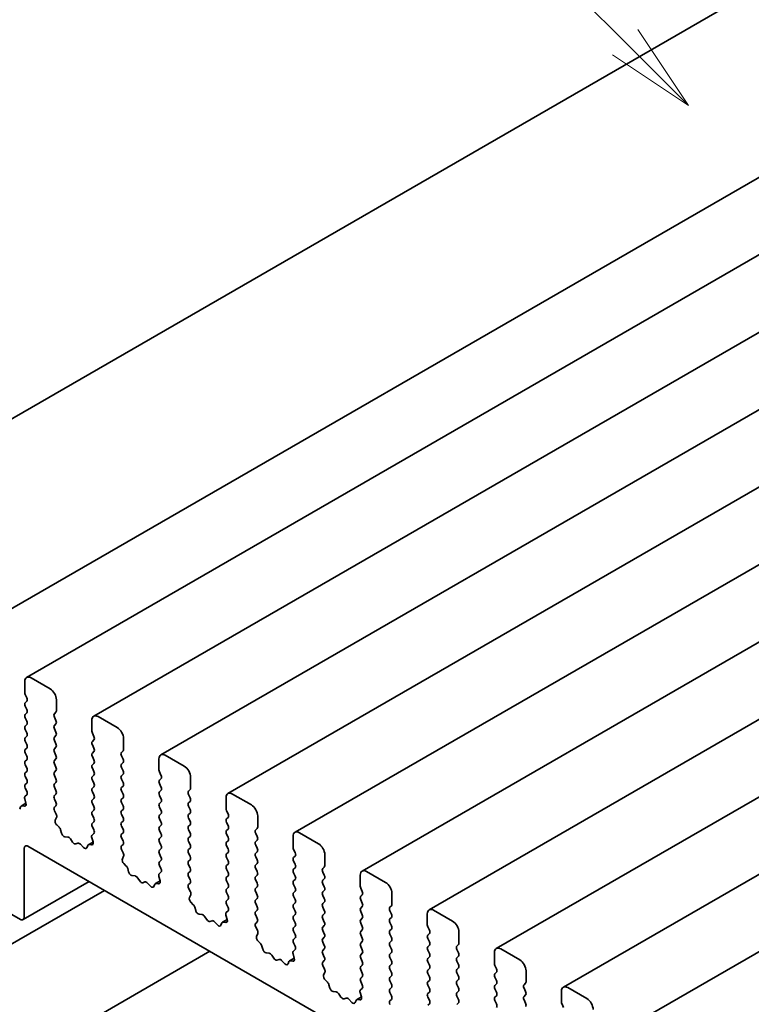
# Model space of a CAD drawing. Units: millimetres. Extents: x 0 to 4341, y 0 to 843.
# Drawn here: x 481 to 522, y 271 to 326 of the extents above; entities that cross this region are included whole.
import ezdxf

# ---------------------------------------------------------------- set-up
doc = ezdxf.new("R2010")
doc.units = ezdxf.units.MM
doc.header["$LTSCALE"] = 2
doc.layers.add('Symbol (TK)', color=100, linetype='Continuous', lineweight=18, true_color=0x00ff3f)
doc.layers.add('Visible (ISO)', color=7, linetype='Continuous', lineweight=35)
doc.styles.add('Note Text (TK2)', font='MS PGothic.ttf')

# ---------------------------------------------------------------- blocks, each defined once
blk = doc.blocks.new('バルーン4')
at = {"layer": 'Symbol (TK)', "color": 100, "true_color": 0x00ff40}
for p, q in [((271.991, 170.212), (262.159, 180.043)), ((273.759, 168.444), (272.344, 170.565)), ((271.991, 170.212), (273.759, 168.444)), ((271.637, 169.858), (273.759, 168.444))]:
    blk.add_line(p, q, dxfattribs=at)
at = {"layer": 'Symbol (TK)'}
blk.add_circle((260.046, 182.157), 3, dxfattribs=at)
at = {"layer": 'Symbol (TK)', "color": 7, "insert": (260.046, 182.139), "char_height": 2, "attachment_point": 5, "style": 'Note Text (TK2)'}
blk.add_mtext('2', dxfattribs=at)

msp = doc.modelspace()

# ---------------------------------------------------------------- linework, layer by layer
at = {"layer": 'Visible (ISO)'}
for p, q in [((551.7391, 344.391), (466.8863, 295.4012)), ((562.6562, 340.0872), (477.8034, 291.0974)), ((566.4039, 337.9235), (481.5511, 288.9337)), ((570.1516, 335.7598), (485.2987, 286.77)), ((573.8992, 333.5961), (489.0464, 284.6063)), ((577.6469, 331.4323), (492.7941, 282.4426)), ((581.3946, 329.2686), (496.5417, 280.2788)), ((585.1422, 327.1049), (500.2894, 278.1151)), ((588.8899, 324.9412), (504.0371, 275.9514)), ((592.6376, 322.7775), (507.7847, 273.7877)), ((596.3852, 320.6138), (511.5324, 271.624)), ((600.1329, 318.4501), (515.2801, 269.4603)), ((482.8617, 288.2966), (481.8011, 288.9089)), ((481.4475, 288.7048), (481.4475, 288.0924)), ((481.4758, 287.9781), (481.5607, 287.7985)), ((481.5607, 287.6025), (481.4758, 287.5209)), ((481.4758, 287.3249), (481.5607, 287.1453)), ((483.2153, 287.0718), (483.2153, 287.6842)), ((481.5607, 286.9493), (481.4758, 286.8677)), ((481.4758, 286.6717), (481.5607, 286.4921)), ((483.1022, 286.9085), (483.187, 286.9902)), ((483.187, 286.5329), (483.1022, 286.7126)), ((486.6094, 286.1328), (485.5487, 286.7452)), ((481.5607, 286.2961), (481.4758, 286.2145)), ((483.1022, 286.2553), (483.187, 286.337)), ((485.1952, 286.5411), (485.1952, 285.9287)), ((481.4758, 286.0185), (481.5607, 285.8389)), ((481.5607, 285.643), (481.4758, 285.5613)), ((483.187, 285.8797), (483.1022, 286.0594)), ((483.1022, 285.6021), (483.187, 285.6838)), ((485.2235, 285.8144), (485.3083, 285.6348)), ((481.4758, 285.3653), (481.5607, 285.1857)), ((483.187, 285.2265), (483.1022, 285.4062)), ((483.1022, 284.9489), (483.187, 285.0306)), ((485.3083, 285.4388), (485.2235, 285.3572)), ((485.2235, 285.1612), (485.3083, 284.9816)), ((486.963, 284.9081), (486.963, 285.5205)), ((481.5607, 284.9898), (481.4758, 284.9081)), ((481.4758, 284.7121), (481.5607, 284.5325)), ((483.187, 284.5733), (483.1022, 284.753)), ((485.3083, 284.7856), (485.2235, 284.704)), ((485.2235, 284.508), (485.3083, 284.3284)), ((486.8498, 284.7448), (486.9347, 284.8265)), ((486.9347, 284.3692), (486.8498, 284.5488)), ((490.3571, 283.9691), (489.2964, 284.5815)), ((481.5607, 284.3366), (481.4758, 284.2549)), ((481.4758, 284.0589), (481.5607, 283.8793)), ((483.1022, 284.2957), (483.187, 284.3774)), ((483.187, 283.9201), (483.1022, 284.0998)), ((485.3083, 284.1324), (485.2235, 284.0508)), ((486.8498, 284.0916), (486.9347, 284.1733)), ((486.9347, 283.716), (486.8498, 283.8956)), ((488.9429, 284.3774), (488.9429, 283.765)), ((481.5607, 283.6834), (481.4758, 283.6017)), ((481.4758, 283.4058), (481.5607, 283.2261)), ((483.1022, 283.6425), (483.187, 283.7242)), ((483.187, 283.2669), (483.1022, 283.4466)), ((485.2235, 283.8548), (485.3083, 283.6752)), ((485.3083, 283.4792), (485.2235, 283.3976)), ((486.8498, 283.4384), (486.9347, 283.5201)), ((488.9711, 283.6507), (489.056, 283.4711)), ((490.7106, 282.7444), (490.7106, 283.3568)), ((481.5607, 283.0302), (481.4758, 282.9485)), ((483.1022, 282.9893), (483.187, 283.071)), ((483.187, 282.6137), (483.1022, 282.7934)), ((485.2235, 283.2016), (485.3083, 283.022)), ((485.3083, 282.826), (485.2235, 282.7444)), ((486.9347, 283.0628), (486.8498, 283.2425)), ((486.8498, 282.7852), (486.9347, 282.8669)), ((489.056, 283.2751), (488.9711, 283.1935)), ((488.9711, 282.9975), (489.056, 282.8179)), ((481.558, 282.378), (481.4621, 282.2911)), ((481.4758, 282.7526), (481.5595, 282.5754)), ((483.1022, 282.3361), (483.187, 282.4178)), ((485.2235, 282.5484), (485.3083, 282.3688)), ((486.9347, 282.4096), (486.8498, 282.5893)), ((489.056, 282.6219), (488.9711, 282.5403)), ((488.9711, 282.3443), (489.056, 282.1647)), ((490.5975, 282.5811), (490.6823, 282.6627)), ((490.6823, 282.2055), (490.5975, 282.3851)), ((494.1047, 281.8054), (493.0441, 282.4178)), ((481.2136, 281.7065), (481.1636, 281.5809)), ((481.5125, 281.9), (481.246, 281.7461)), ((481.4303, 281.7349), (481.2966, 281.7545)), ((481.4425, 282.1412), (481.512, 281.9017)), ((483.187, 281.9606), (483.1022, 282.1402)), ((483.1033, 281.6841), (483.187, 281.7646)), ((485.3083, 282.1728), (485.2235, 282.0912)), ((485.2235, 281.8952), (485.3083, 281.7156)), ((486.8498, 282.132), (486.9347, 282.2137)), ((486.9347, 281.7564), (486.8498, 281.9361)), ((489.056, 281.9687), (488.9711, 281.8871)), ((490.5975, 281.9279), (490.6823, 282.0095)), ((490.6823, 281.5523), (490.5975, 281.7319)), ((492.6905, 282.2137), (492.6905, 281.6013)), ((483.2007, 281.2873), (483.1048, 281.485)), ((485.3083, 281.5196), (485.2235, 281.438)), ((485.2235, 281.242), (485.3083, 281.0624)), ((486.8498, 281.4788), (486.9347, 281.5605)), ((486.9347, 281.1032), (486.8498, 281.2829)), ((488.9711, 281.6911), (489.056, 281.5115)), ((489.056, 281.3155), (488.9711, 281.2339)), ((490.5975, 281.2747), (490.6823, 281.3563)), ((492.7188, 281.487), (492.8037, 281.3074)), ((494.4583, 280.5807), (494.4583, 281.193)), ((483.1508, 280.9556), (483.2203, 281.1148)), ((483.3662, 280.5596), (483.2325, 280.6944)), ((485.3083, 280.8664), (485.2235, 280.7848)), ((486.8498, 280.8256), (486.9347, 280.9073)), ((486.9347, 280.45), (486.8498, 280.6297)), ((488.9711, 281.0379), (489.056, 280.8583)), ((489.056, 280.6623), (488.9711, 280.5807)), ((490.6823, 280.8991), (490.5975, 281.0787)), ((490.5975, 280.6215), (490.6823, 280.7031)), ((492.8037, 281.1114), (492.7188, 281.0297)), ((492.7188, 280.8338), (492.8037, 280.6542)), ((483.4992, 280.2325), (483.4493, 280.4157)), ((485.3056, 280.2143), (485.2098, 280.1274)), ((485.2235, 280.5888), (485.3071, 280.4117)), ((486.8498, 280.1724), (486.9347, 280.2541)), ((488.9711, 280.3847), (489.056, 280.2051)), ((490.6823, 280.2459), (490.5975, 280.4255)), ((490.5975, 279.9683), (490.6823, 280.0499)), ((492.8037, 280.4582), (492.7188, 280.3765)), ((492.7188, 280.1806), (492.8037, 280.001)), ((494.3452, 280.4174), (494.43, 280.499)), ((494.43, 280.0418), (494.3452, 280.2214)), ((496.4382, 280.0499), (496.4382, 279.4376)), ((497.8524, 279.6417), (496.7917, 280.2541)), ((481.6243, 279.4988), (580.4778, 222.4257)), ((483.8571, 280.0117), (483.6845, 280.0312)), ((484.1184, 279.729), (483.9968, 279.9085)), ((484.4137, 279.6678), (484.2921, 279.6287)), ((484.726, 279.4298), (484.5534, 279.6098)), ((484.9612, 279.5428), (484.9113, 279.4172)), ((485.2602, 279.7363), (484.9937, 279.5824)), ((485.178, 279.5712), (485.0443, 279.5908)), ((485.1902, 279.9774), (485.2597, 279.738)), ((486.9347, 279.7968), (486.8498, 279.9765)), ((486.851, 279.5204), (486.9347, 279.6009)), ((489.056, 280.0091), (488.9711, 279.9275)), ((488.9711, 279.7315), (489.056, 279.5519)), ((490.6823, 279.5927), (490.5975, 279.7723)), ((492.8037, 279.805), (492.7188, 279.7234)), ((492.7188, 279.5274), (492.8037, 279.3478)), ((494.3452, 279.7642), (494.43, 279.8458)), ((494.43, 279.3886), (494.3452, 279.5682)), ((481.4122, 275.5388), (481.4122, 279.3763)), ((486.9484, 279.1236), (486.8525, 279.3212)), ((486.8984, 278.7919), (486.9679, 278.9511)), ((489.056, 279.3559), (488.9711, 279.2743)), ((488.9711, 279.0783), (489.056, 278.8987)), ((490.5975, 279.3151), (490.6823, 279.3968)), ((490.6823, 278.9395), (490.5975, 279.1191)), ((492.8037, 279.1518), (492.7188, 279.0702)), ((494.3452, 279.111), (494.43, 279.1926)), ((496.4665, 279.3233), (496.5513, 279.1436)), ((496.5513, 278.9477), (496.4665, 278.866)), ((498.206, 278.417), (498.206, 279.0293)), ((487.1139, 278.3959), (486.9802, 278.5307)), ((489.056, 278.7027), (488.9711, 278.6211)), ((488.9711, 278.4251), (489.0548, 278.248)), ((490.5975, 278.6619), (490.6823, 278.7436)), ((490.6823, 278.2863), (490.5975, 278.4659)), ((492.7188, 278.8742), (492.8037, 278.6946)), ((492.8037, 278.4986), (492.7188, 278.417)), ((494.43, 278.7354), (494.3452, 278.915)), ((494.3452, 278.4578), (494.43, 278.5394)), ((496.4665, 278.6701), (496.5513, 278.4904)), ((487.2468, 278.0688), (487.1969, 278.252)), ((487.6048, 277.848), (487.4321, 277.8674)), ((489.0533, 278.0506), (488.9574, 277.9637)), ((490.5975, 278.0087), (490.6823, 278.0904)), ((492.7188, 278.221), (492.8037, 278.0414)), ((492.8037, 277.8454), (492.7188, 277.7638)), ((494.43, 278.0822), (494.3452, 278.2618)), ((494.3452, 277.8046), (494.43, 277.8862)), ((496.5513, 278.2945), (496.4665, 278.2128)), ((496.4665, 278.0169), (496.5513, 277.8372)), ((498.0928, 278.2537), (498.1777, 278.3353)), ((498.1777, 277.8781), (498.0928, 278.0577)), ((500.1859, 277.8862), (500.1859, 277.2739)), ((501.6001, 277.478), (500.5394, 278.0904)), ((485.0356, 277.5293), (481.35, 275.4015)), ((487.8661, 277.5653), (487.7444, 277.7448)), ((488.1614, 277.5041), (488.0397, 277.465)), ((488.4737, 277.2661), (488.301, 277.446)), ((488.7089, 277.3791), (488.659, 277.2535)), ((489.0079, 277.5726), (488.7414, 277.4187)), ((488.9256, 277.4075), (488.7919, 277.427)), ((488.9379, 277.8137), (489.0074, 277.5743)), ((490.6823, 277.6331), (490.5975, 277.8127)), ((490.5987, 277.3566), (490.6823, 277.4372)), ((492.7188, 277.5678), (492.8037, 277.3882)), ((494.43, 277.429), (494.3452, 277.6086)), ((496.5513, 277.6413), (496.4665, 277.5596)), ((496.4665, 277.3637), (496.5513, 277.184)), ((498.0928, 277.6005), (498.1777, 277.6821)), ((498.1777, 277.2249), (498.0928, 277.4045)), ((469.2828, 267.4394), (485.8973, 277.0318)), ((490.696, 276.9599), (490.6002, 277.1575)), ((490.6461, 276.6281), (490.7156, 276.7874)), ((492.8037, 277.1922), (492.7188, 277.1106)), ((492.7188, 276.9146), (492.8037, 276.735)), ((494.3452, 277.1514), (494.43, 277.233)), ((494.43, 276.7758), (494.3452, 276.9554)), ((496.5513, 276.9881), (496.4665, 276.9064)), ((498.0928, 276.9473), (498.1777, 277.0289)), ((498.1777, 276.5717), (498.0928, 276.7513)), ((500.2141, 277.1596), (500.299, 276.9799)), ((500.299, 276.784), (500.2141, 276.7023)), ((501.9536, 276.2532), (501.9536, 276.8656)), ((479.7858, 276.2328), (481.2, 275.4163)), ((490.8616, 276.2321), (490.7278, 276.367)), ((492.8037, 276.539), (492.7188, 276.4574)), ((492.7188, 276.2614), (492.8025, 276.0843)), ((494.3452, 276.4982), (494.43, 276.5798)), ((494.43, 276.1226), (494.3452, 276.3022)), ((496.4665, 276.7105), (496.5513, 276.5308)), ((496.5513, 276.3349), (496.4665, 276.2532)), ((498.0928, 276.2941), (498.1777, 276.3757)), ((500.2141, 276.5064), (500.299, 276.3267)), ((490.9945, 275.9051), (490.9446, 276.0883)), ((491.3524, 275.6843), (491.1798, 275.7037)), ((492.6855, 275.65), (492.755, 275.4105)), ((492.801, 275.8869), (492.7051, 275.8)), ((494.3452, 275.845), (494.43, 275.9266)), ((494.43, 275.4694), (494.3452, 275.649)), ((496.4665, 276.0573), (496.5513, 275.8777)), ((496.5513, 275.6817), (496.4665, 275.6)), ((498.1777, 275.9185), (498.0928, 276.0981)), ((498.0928, 275.6409), (498.1777, 275.7225)), ((500.299, 276.1308), (500.2141, 276.0491)), ((500.2141, 275.8532), (500.299, 275.6735)), ((501.8405, 276.0899), (501.9253, 276.1716)), ((501.9253, 275.7144), (501.8405, 275.894)), ((503.9335, 275.7225), (503.9335, 275.1101)), ((505.3477, 275.3143), (504.2871, 275.9266)), ((491.6137, 275.4016), (491.4921, 275.5811)), ((491.909, 275.3404), (491.7874, 275.3013)), ((492.2213, 275.1024), (492.0487, 275.2823)), ((492.4566, 275.2154), (492.4066, 275.0898)), ((492.7555, 275.4088), (492.489, 275.255)), ((492.6733, 275.2438), (492.5396, 275.2633)), ((494.3463, 275.1929), (494.43, 275.2734)), ((496.4665, 275.4041), (496.5513, 275.2245)), ((498.1777, 275.2653), (498.0928, 275.4449)), ((500.299, 275.4776), (500.2141, 275.3959)), ((500.2141, 275.2), (500.299, 275.0203)), ((501.8405, 275.4367), (501.9253, 275.5184)), ((501.9253, 275.0612), (501.8405, 275.2408)), ((494.4437, 274.7962), (494.3478, 274.9938)), ((494.3938, 274.4644), (494.4633, 274.6236)), ((496.5513, 275.0285), (496.4665, 274.9468)), ((496.4665, 274.7509), (496.5513, 274.5713)), ((498.0928, 274.9877), (498.1777, 275.0693)), ((498.1777, 274.6121), (498.0928, 274.7917)), ((500.299, 274.8244), (500.2141, 274.7427)), ((500.2141, 274.5468), (500.299, 274.3671)), ((501.8405, 274.7835), (501.9253, 274.8652)), ((501.9253, 274.408), (501.8405, 274.5876)), ((503.9618, 274.9958), (504.0467, 274.8162)), ((504.0467, 274.6202), (503.9618, 274.5386)), ((505.7013, 274.0895), (505.7013, 274.7019)), ((494.6092, 274.0684), (494.4755, 274.2033)), ((496.5513, 274.3753), (496.4665, 274.2936)), ((496.4665, 274.0977), (496.5501, 273.9206)), ((498.0928, 274.3345), (498.1777, 274.4161)), ((498.1777, 273.9589), (498.0928, 274.1385)), ((500.299, 274.1712), (500.2141, 274.0895)), ((501.8405, 274.1303), (501.9253, 274.212)), ((503.9618, 274.3426), (504.0467, 274.163)), ((505.5881, 273.9262), (505.673, 274.0079)), ((470.5328, 261.3552), (491.7914, 273.6288)), ((494.7422, 273.7414), (494.6923, 273.9246)), ((495.1001, 273.5206), (494.9275, 273.54)), ((496.4332, 273.4863), (496.5027, 273.2468)), ((496.5486, 273.7232), (496.4528, 273.6363)), ((498.0928, 273.6813), (498.1777, 273.7629)), ((498.1777, 273.3057), (498.0928, 273.4853)), ((500.2141, 273.8936), (500.299, 273.7139)), ((500.299, 273.518), (500.2141, 273.4363)), ((501.9253, 273.7548), (501.8405, 273.9344)), ((501.8405, 273.4772), (501.9253, 273.5588)), ((504.0467, 273.9671), (503.9618, 273.8854)), ((503.9618, 273.6894), (504.0467, 273.5098)), ((505.673, 273.5506), (505.5881, 273.7303)), ((507.6812, 273.5588), (507.6812, 272.9464)), ((509.0954, 273.1506), (508.0347, 273.7629)), ((495.3614, 273.2379), (495.2398, 273.4174)), ((495.6567, 273.1766), (495.5351, 273.1376)), ((495.969, 272.9387), (495.7964, 273.1186)), ((496.2042, 273.0517), (496.1543, 272.9261)), ((496.5032, 273.2451), (496.2367, 273.0913)), ((496.421, 273.08), (496.2873, 273.0996)), ((498.094, 273.0292), (498.1777, 273.1097)), ((500.2141, 273.2404), (500.299, 273.0607)), ((501.9253, 273.1016), (501.8405, 273.2812)), ((501.8405, 272.824), (501.9253, 272.9056)), ((504.0467, 273.3139), (503.9618, 273.2322)), ((503.9618, 273.0362), (504.0467, 272.8566)), ((505.5881, 273.273), (505.673, 273.3547)), ((505.673, 272.8974), (505.5881, 273.0771)), ((498.1914, 272.6325), (498.0955, 272.8301)), ((498.1414, 272.3007), (498.2109, 272.4599)), ((500.299, 272.8648), (500.2141, 272.7831)), ((500.2141, 272.5872), (500.299, 272.4075)), ((501.9253, 272.4484), (501.8405, 272.628)), ((504.0467, 272.6607), (503.9618, 272.579)), ((503.9618, 272.383), (504.0467, 272.2034)), ((505.5881, 272.6198), (505.673, 272.7015)), ((505.673, 272.2442), (505.5881, 272.4239)), ((507.7095, 272.8321), (507.7943, 272.6525)), ((507.7943, 272.4565), (507.7095, 272.3749)), ((509.449, 271.9258), (509.449, 272.5382)), ((498.3569, 271.9047), (498.2232, 272.0396)), ((500.299, 272.2116), (500.2141, 272.1299)), ((500.2141, 271.934), (500.2978, 271.7568)), ((501.8405, 272.1708), (501.9253, 272.2524)), ((501.9253, 271.7952), (501.8405, 271.9748)), ((504.0467, 272.0075), (503.9618, 271.9258)), ((505.5881, 271.9666), (505.673, 272.0483)), ((507.7095, 272.1789), (507.7943, 271.9993)), ((507.7943, 271.8033), (507.7095, 271.7217)), ((509.3358, 271.7625), (509.4207, 271.8442)), ((498.4898, 271.5777), (498.4399, 271.7609)), ((498.8478, 271.3569), (498.6751, 271.3763)), ((499.1091, 271.0742), (498.9874, 271.2537)), ((500.1809, 271.3226), (500.2504, 271.0831)), ((500.2963, 271.5595), (500.2004, 271.4725)), ((501.8405, 271.5176), (501.9253, 271.5992)), ((501.9253, 271.142), (501.8405, 271.3216)), ((503.9618, 271.7298), (504.0467, 271.5502)), ((504.0467, 271.3543), (503.9618, 271.2726)), ((505.673, 271.591), (505.5881, 271.7707)), ((505.5881, 271.3134), (505.673, 271.3951)), ((507.7095, 271.5257), (507.7943, 271.3461)), ((509.4207, 271.3869), (509.3358, 271.5666)), ((511.4289, 271.3951), (511.4289, 270.7827)), ((512.8431, 270.9868), (511.7824, 271.5992)), ((499.4044, 271.0129), (499.2827, 270.9739)), ((499.7167, 270.775), (499.544, 270.9549)), ((499.9519, 270.888), (499.902, 270.7624)), ((500.2509, 271.0814), (499.9844, 270.9276)), ((500.1686, 270.9163), (500.0349, 270.9359)), ((501.8417, 270.8655), (501.9253, 270.946)), ((503.9618, 271.0767), (504.0467, 270.897)), ((504.0467, 270.7011), (503.9618, 270.6194)), ((505.673, 270.9378), (505.5881, 271.1175)), ((505.5881, 270.6602), (505.673, 270.7419)), ((507.7943, 271.1501), (507.7095, 271.0685)), ((507.7095, 270.8725), (507.7943, 270.6929)), ((509.3358, 271.1093), (509.4207, 271.191)), ((509.4207, 270.7337), (509.3358, 270.9134)), ((511.4571, 270.6684), (511.542, 270.4888))]:
    msp.add_line(p, q, dxfattribs=at)
for centre, major_axis, start_param, end_param in [((481.8011, 288.5007), (-0.25, 0.433), 5.4977871, 7.0685835), ((482.8617, 287.8883), (-0.25, 0.433), 3.9269908, 5.4977871), ((481.5889, 288.0108), (0.1, -0.1732), 3.9269908, 4.5704919), ((481.4475, 287.7658), (0.1, -0.1732), 0.1418971, 1.4288993), ((481.5889, 287.3576), (-0.1, 0.1732), 0.1418971, 1.4288993), ((481.5889, 286.7044), (-0.1, 0.1732), 0.1418971, 1.4288993), ((481.4475, 287.1126), (0.1, -0.1732), 0.1418971, 1.4288993), ((483.2153, 286.7452), (-0.1, 0.1732), 0.1418971, 1.4288993), ((483.0739, 287.1535), (0.1, -0.1732), 0.1418971, 0.7853982), ((485.5487, 286.337), (-0.25, 0.433), 5.4977871, 7.0685835), ((481.5889, 286.0512), (-0.1, 0.1732), 0.1418971, 1.4288993), ((481.4475, 286.4594), (0.1, -0.1732), 0.1418971, 1.4288993), ((483.2153, 286.092), (-0.1, 0.1732), 0.1418971, 1.4288993), ((483.0739, 286.5003), (0.1, -0.1732), 0.1418971, 1.4288993), ((486.6094, 285.7246), (-0.25, 0.433), 3.9269908, 5.4977871), ((481.5889, 285.398), (-0.1, 0.1732), 0.1418971, 1.4288993), ((481.4475, 285.8063), (0.1, -0.1732), 0.1418971, 1.4288993), ((483.2153, 285.4388), (-0.1, 0.1732), 0.1418971, 1.4288993), ((483.0739, 285.8471), (0.1, -0.1732), 0.1418971, 1.4288993), ((485.3366, 285.8471), (0.1, -0.1732), 3.9269908, 4.5704919), ((485.1952, 285.6021), (0.1, -0.1732), 0.1418971, 1.4288993), ((481.4475, 285.1531), (0.1, -0.1732), 0.1418971, 1.4288993), ((483.0739, 285.1939), (0.1, -0.1732), 0.1418971, 1.4288993), ((485.3366, 285.1939), (-0.1, 0.1732), 0.1418971, 1.4288993), ((481.5889, 284.7448), (-0.1, 0.1732), 0.1418971, 1.4288993), ((481.4475, 284.4999), (0.1, -0.1732), 0.1418971, 1.4288993), ((483.2153, 284.7856), (-0.1, 0.1732), 0.1418971, 1.4288993), ((483.0739, 284.5407), (0.1, -0.1732), 0.1418971, 1.4288993), ((485.3366, 284.5407), (-0.1, 0.1732), 0.1418971, 1.4288993), ((485.1952, 284.9489), (0.1, -0.1732), 0.1418971, 1.4288993), ((486.963, 284.5815), (-0.1, 0.1732), 0.1418971, 1.4288993), ((486.8215, 284.9898), (0.1, -0.1732), 0.1418971, 0.7853982), ((489.2964, 284.1733), (-0.25, 0.433), 5.4977871, 7.0685835), ((481.5889, 284.0916), (-0.1, 0.1732), 0.1418971, 1.4288993), ((483.2153, 284.1324), (-0.1, 0.1732), 0.1418971, 1.4288993), ((483.0739, 283.8875), (0.1, -0.1732), 0.1418971, 1.4288993), ((485.3366, 283.8875), (-0.1, 0.1732), 0.1418971, 1.4288993), ((485.1952, 284.2957), (0.1, -0.1732), 0.1418971, 1.4288993), ((486.963, 283.9283), (-0.1, 0.1732), 0.1418971, 1.4288993), ((486.8215, 284.3366), (0.1, -0.1732), 0.1418971, 1.4288993), ((490.3571, 283.5609), (-0.25, 0.433), 3.9269908, 5.4977871), ((481.5889, 283.4384), (-0.1, 0.1732), 0.1418971, 1.4288993), ((481.4475, 283.8467), (0.1, -0.1732), 0.1418971, 1.4288993), ((483.2153, 283.4792), (-0.1, 0.1732), 0.1418971, 1.4288993), ((485.3366, 283.2343), (-0.1, 0.1732), 0.1418971, 1.4288993), ((485.1952, 283.6425), (0.1, -0.1732), 0.1418971, 1.4288993), ((486.963, 283.2751), (-0.1, 0.1732), 0.1418971, 1.4288993), ((486.8215, 283.6834), (0.1, -0.1732), 0.1418971, 1.4288993), ((489.0843, 283.6834), (0.1, -0.1732), 3.9269908, 4.5704919), ((488.9429, 283.4384), (0.1, -0.1732), 0.1418971, 1.4288993), ((481.5889, 282.7852), (-0.1, 0.1732), 0.1418971, 1.4288993), ((481.4475, 283.1935), (0.1, -0.1732), 0.1418971, 1.4288993), ((483.2153, 282.826), (-0.1, 0.1732), 0.1418971, 1.4288993), ((483.0739, 283.2343), (0.1, -0.1732), 0.1418971, 1.4288993), ((485.1952, 282.9893), (0.1, -0.1732), 0.1418971, 1.4288993), ((486.8215, 283.0302), (0.1, -0.1732), 0.1418971, 1.4288993), ((489.0843, 283.0302), (-0.1, 0.1732), 0.1418971, 1.4288993), ((488.9429, 282.7852), (0.1, -0.1732), 0.1418971, 1.4288993), ((481.5737, 282.1264), (-0.1, 0.1732), 0.1242358, 1.1681528), ((481.4463, 282.5428), (0.1, -0.1732), 0.1242358, 1.4288993), ((483.2153, 282.1728), (-0.1, 0.1732), 0.1418971, 1.4288993), ((483.0739, 282.5811), (0.1, -0.1732), 0.1418971, 1.4288993), ((485.3366, 282.5811), (-0.1, 0.1732), 0.1418971, 1.4288993), ((485.1952, 282.3361), (0.1, -0.1732), 0.1418971, 1.4288993), ((486.963, 282.6219), (-0.1, 0.1732), 0.1418971, 1.4288993), ((486.8215, 282.377), (0.1, -0.1732), 0.1418971, 1.4288993), ((489.0843, 282.377), (-0.1, 0.1732), 0.1418971, 1.4288993), ((490.7106, 282.4178), (-0.1, 0.1732), 0.1418971, 1.4288993), ((490.5692, 282.826), (0.1, -0.1732), 0.1418971, 0.7853982), ((493.0441, 282.0095), (-0.25, 0.433), 5.4977871, 7.0685835), ((481.346, 281.5729), (-0.1, 0.1732), 5.855052, 6.7113186), ((481.3809, 281.9164), (0.1, -0.1732), 5.855052, 7.4513381), ((483.0739, 281.9279), (0.1, -0.1732), 0.1418971, 1.4288993), ((485.3366, 281.9279), (-0.1, 0.1732), 0.1418971, 1.4288993), ((485.1952, 281.6829), (0.1, -0.1732), 0.1418971, 1.4288993), ((486.963, 281.9687), (-0.1, 0.1732), 0.1418971, 1.4288993), ((486.8215, 281.7238), (0.1, -0.1732), 0.1418971, 1.4288993), ((489.0843, 281.7238), (-0.1, 0.1732), 0.1418971, 1.4288993), ((488.9429, 282.132), (0.1, -0.1732), 0.1418971, 1.4288993), ((490.7106, 281.7646), (-0.1, 0.1732), 0.1418971, 1.4288993), ((490.5692, 282.1728), (0.1, -0.1732), 0.1418971, 1.4288993), ((494.1047, 281.3972), (-0.25, 0.433), 3.9269908, 5.4977871), ((483.2165, 281.5208), (-0.1, 0.1732), 0.1418971, 1.4465605), ((483.0891, 281.2515), (-0.1, 0.1732), 3.5442362, 4.5881532), ((485.3366, 281.2747), (-0.1, 0.1732), 0.1418971, 1.4288993), ((486.963, 281.3155), (-0.1, 0.1732), 0.1418971, 1.4288993), ((489.0843, 281.0706), (-0.1, 0.1732), 0.1418971, 1.4288993), ((488.9429, 281.4788), (0.1, -0.1732), 0.1418971, 1.4288993), ((490.7106, 281.1114), (-0.1, 0.1732), 0.1418971, 1.4288993), ((490.5692, 281.5196), (0.1, -0.1732), 0.1418971, 1.4288993), ((492.8319, 281.5196), (0.1, -0.1732), 3.9269908, 4.5704919), ((492.6905, 281.2747), (0.1, -0.1732), 0.1418971, 1.4288993), ((483.282, 280.8188), (-0.1, 0.1732), 0.4026436, 1.9989297), ((485.3366, 280.6215), (-0.1, 0.1732), 0.1418971, 1.4288993), ((485.1952, 281.0297), (0.1, -0.1732), 0.1418971, 1.4288993), ((486.963, 280.6623), (-0.1, 0.1732), 0.1418971, 1.4288993), ((486.8215, 281.0706), (0.1, -0.1732), 0.1418971, 1.4288993), ((488.9429, 280.8256), (0.1, -0.1732), 0.1418971, 1.4288993), ((490.7106, 280.4582), (-0.1, 0.1732), 0.1418971, 1.4288993), ((490.5692, 280.8664), (0.1, -0.1732), 0.1418971, 1.4288993), ((492.8319, 280.8664), (-0.1, 0.1732), 0.1418971, 1.4288993), ((492.6905, 280.6215), (0.1, -0.1732), 0.1418971, 1.4288993), ((483.3168, 280.4351), (-0.1, 0.1732), 4.2842557, 5.1405223), ((483.6317, 280.2131), (-0.1, 0.1732), 1.142663, 2.7389491), ((485.3214, 279.9627), (-0.1, 0.1732), 0.1242358, 1.1681528), ((485.194, 280.379), (0.1, -0.1732), 0.1242358, 1.4288993), ((486.963, 280.0091), (-0.1, 0.1732), 0.1418971, 1.4288993), ((486.8215, 280.4174), (0.1, -0.1732), 0.1418971, 1.4288993), ((489.0843, 280.4174), (-0.1, 0.1732), 0.1418971, 1.4288993), ((488.9429, 280.1724), (0.1, -0.1732), 0.1418971, 1.4288993), ((490.5692, 280.2132), (0.1, -0.1732), 0.1418971, 1.4288993), ((492.8319, 280.2132), (-0.1, 0.1732), 0.1418971, 1.4288993), ((494.4583, 280.2541), (-0.1, 0.1732), 0.1418971, 1.4288993), ((494.3169, 280.6623), (0.1, -0.1732), 0.1418971, 0.7853982), ((496.7917, 279.8458), (-0.25, 0.433), 5.4977871, 7.0685835), ((481.6243, 279.2539), (-0.15, 0.2598), 5.4977871, 7.0685835), ((483.9099, 279.8298), (-0.1, 0.1732), 4.8366248, 5.8805417), ((484.2052, 279.8078), (0.1, -0.1732), 4.8366248, 6.1589495), ((484.5006, 279.4888), (-0.1, 0.1732), 5.1150325, 6.1589495), ((485.0937, 279.4092), (-0.1, 0.1732), 5.855052, 6.7113186), ((485.1285, 279.7527), (0.1, -0.1732), 5.855052, 7.4513381), ((486.9641, 279.3571), (-0.1, 0.1732), 0.1418971, 1.4465605), ((486.8215, 279.7642), (0.1, -0.1732), 0.1418971, 1.4288993), ((489.0843, 279.7642), (-0.1, 0.1732), 0.1418971, 1.4288993), ((488.9429, 279.5192), (0.1, -0.1732), 0.1418971, 1.4288993), ((490.7106, 279.805), (-0.1, 0.1732), 0.1418971, 1.4288993), ((490.5692, 279.5601), (0.1, -0.1732), 0.1418971, 1.4288993), ((492.8319, 279.5601), (-0.1, 0.1732), 0.1418971, 1.4288993), ((492.6905, 279.9683), (0.1, -0.1732), 0.1418971, 1.4288993), ((494.4583, 279.6009), (-0.1, 0.1732), 0.1418971, 1.4288993), ((494.3169, 280.0091), (0.1, -0.1732), 0.1418971, 1.4288993), ((497.8524, 279.2335), (-0.25, 0.433), 3.9269908, 5.4977871), ((484.7788, 279.5508), (0.1, -0.1732), 5.1150325, 6.7113186), ((486.8367, 279.0878), (-0.1, 0.1732), 3.5442362, 4.5881532), ((489.0843, 279.111), (-0.1, 0.1732), 0.1418971, 1.4288993), ((490.7106, 279.1518), (-0.1, 0.1732), 0.1418971, 1.4288993), ((492.8319, 278.9069), (-0.1, 0.1732), 0.1418971, 1.4288993), ((492.6905, 279.3151), (0.1, -0.1732), 0.1418971, 1.4288993), ((494.4583, 278.9477), (-0.1, 0.1732), 0.1418971, 1.4288993), ((494.3169, 279.3559), (0.1, -0.1732), 0.1418971, 1.4288993), ((496.5796, 279.3559), (0.1, -0.1732), 3.9269908, 4.5704919), ((496.4382, 279.111), (0.1, -0.1732), 0.1418971, 1.4288993), ((487.0296, 278.6551), (-0.1, 0.1732), 0.4026436, 1.9989297), ((487.0644, 278.2714), (-0.1, 0.1732), 4.2842557, 5.1405223), ((489.0843, 278.4578), (-0.1, 0.1732), 0.1418971, 1.4288993), ((488.9429, 278.866), (0.1, -0.1732), 0.1418971, 1.4288993), ((490.7106, 278.4986), (-0.1, 0.1732), 0.1418971, 1.4288993), ((490.5692, 278.9069), (0.1, -0.1732), 0.1418971, 1.4288993), ((492.8319, 278.2537), (-0.1, 0.1732), 0.1418971, 1.4288993), ((492.6905, 278.6619), (0.1, -0.1732), 0.1418971, 1.4288993), ((494.4583, 278.2945), (-0.1, 0.1732), 0.1418971, 1.4288993), ((494.3169, 278.7027), (0.1, -0.1732), 0.1418971, 1.4288993), ((496.5796, 278.7027), (-0.1, 0.1732), 0.1418971, 1.4288993), ((496.4382, 278.4578), (0.1, -0.1732), 0.1418971, 1.4288993), ((498.0645, 278.4986), (0.1, -0.1732), 0.1418971, 0.7853982), ((487.3793, 278.0494), (-0.1, 0.1732), 1.142663, 2.7389491), ((487.6576, 277.666), (-0.1, 0.1732), 4.8366248, 5.8805417), ((489.0691, 277.799), (-0.1, 0.1732), 0.1242358, 1.1681528), ((488.9417, 278.2153), (0.1, -0.1732), 0.1242358, 1.4288993), ((490.7106, 277.8454), (-0.1, 0.1732), 0.1418971, 1.4288993), ((490.5692, 278.2537), (0.1, -0.1732), 0.1418971, 1.4288993), ((492.6905, 278.0087), (0.1, -0.1732), 0.1418971, 1.4288993), ((494.3169, 278.0495), (0.1, -0.1732), 0.1418971, 1.4288993), ((496.5796, 278.0495), (-0.1, 0.1732), 0.1418971, 1.4288993), ((498.206, 278.0904), (-0.1, 0.1732), 0.1418971, 1.4288993), ((498.0645, 277.8454), (0.1, -0.1732), 0.1418971, 1.4288993), ((500.5394, 277.6821), (-0.25, 0.433), 5.4977871, 7.0685835), ((487.9529, 277.6441), (0.1, -0.1732), 4.8366248, 6.1589495), ((488.2482, 277.3251), (-0.1, 0.1732), 5.1150325, 6.1589495), ((488.8414, 277.2455), (-0.1, 0.1732), 5.855052, 6.7113186), ((488.8762, 277.589), (0.1, -0.1732), 5.855052, 7.4513381), ((490.7118, 277.1933), (-0.1, 0.1732), 0.1418971, 1.4465605), ((490.5692, 277.6005), (0.1, -0.1732), 0.1418971, 1.4288993), ((492.8319, 277.6005), (-0.1, 0.1732), 0.1418971, 1.4288993), ((492.6905, 277.3555), (0.1, -0.1732), 0.1418971, 1.4288993), ((494.4583, 277.6413), (-0.1, 0.1732), 0.1418971, 1.4288993), ((494.3169, 277.3963), (0.1, -0.1732), 0.1418971, 1.4288993), ((496.5796, 277.3963), (-0.1, 0.1732), 0.1418971, 1.4288993), ((496.4382, 277.8046), (0.1, -0.1732), 0.1418971, 1.4288993), ((498.206, 277.4372), (-0.1, 0.1732), 0.1418971, 1.4288993), ((501.6001, 277.0697), (-0.25, 0.433), 3.9269908, 5.4977871), ((488.5265, 277.3871), (0.1, -0.1732), 5.1150325, 6.7113186), ((490.5844, 276.9241), (-0.1, 0.1732), 3.5442362, 4.5881532), ((492.8319, 276.9473), (-0.1, 0.1732), 0.1418971, 1.4288993), ((494.4583, 276.9881), (-0.1, 0.1732), 0.1418971, 1.4288993), ((494.3169, 276.7431), (0.1, -0.1732), 0.1418971, 1.4288993), ((496.5796, 276.7431), (-0.1, 0.1732), 0.1418971, 1.4288993), ((496.4382, 277.1514), (0.1, -0.1732), 0.1418971, 1.4288993), ((498.206, 276.784), (-0.1, 0.1732), 0.1418971, 1.4288993), ((498.0645, 277.1922), (0.1, -0.1732), 0.1418971, 1.4288993), ((500.3273, 277.1922), (0.1, -0.1732), 3.9269908, 4.5704919), ((500.1859, 276.9473), (0.1, -0.1732), 0.1418971, 1.4288993), ((490.7773, 276.4914), (-0.1, 0.1732), 0.4026436, 1.9989297), ((490.8121, 276.1077), (-0.1, 0.1732), 4.2842557, 5.1405223), ((492.8319, 276.2941), (-0.1, 0.1732), 0.1418971, 1.4288993), ((492.6905, 276.7023), (0.1, -0.1732), 0.1418971, 1.4288993), ((494.4583, 276.3349), (-0.1, 0.1732), 0.1418971, 1.4288993), ((496.5796, 276.0899), (-0.1, 0.1732), 0.1418971, 1.4288993), ((496.4382, 276.4982), (0.1, -0.1732), 0.1418971, 1.4288993), ((498.206, 276.1308), (-0.1, 0.1732), 0.1418971, 1.4288993), ((498.0645, 276.539), (0.1, -0.1732), 0.1418971, 1.4288993), ((500.3273, 276.539), (-0.1, 0.1732), 0.1418971, 1.4288993), ((500.1859, 276.2941), (0.1, -0.1732), 0.1418971, 1.4288993), ((501.8122, 276.3349), (0.1, -0.1732), 0.1418971, 0.7853982), ((491.127, 275.8857), (-0.1, 0.1732), 1.142663, 2.7389491), ((491.4053, 275.5023), (-0.1, 0.1732), 4.8366248, 5.8805417), ((492.8167, 275.6353), (-0.1, 0.1732), 0.1242358, 1.1681528), ((492.6893, 276.0516), (0.1, -0.1732), 0.1242358, 1.4288993), ((494.4583, 275.6817), (-0.1, 0.1732), 0.1418971, 1.4288993), ((494.3169, 276.0899), (0.1, -0.1732), 0.1418971, 1.4288993), ((496.4382, 275.845), (0.1, -0.1732), 0.1418971, 1.4288993), ((498.206, 275.4776), (-0.1, 0.1732), 0.1418971, 1.4288993), ((498.0645, 275.8858), (0.1, -0.1732), 0.1418971, 1.4288993), ((500.3273, 275.8858), (-0.1, 0.1732), 0.1418971, 1.4288993), ((500.1859, 275.6409), (0.1, -0.1732), 0.1418971, 1.4288993), ((501.9536, 275.9266), (-0.1, 0.1732), 0.1418971, 1.4288993), ((501.8122, 275.6817), (0.1, -0.1732), 0.1418971, 1.4288993), ((504.2871, 275.5184), (-0.25, 0.433), 5.4977871, 7.0685835), ((481.2, 275.6613), (0.15, -0.2598), 5.4977871, 7.0685835), ((491.7006, 275.4803), (0.1, -0.1732), 4.8366248, 6.1589495), ((491.9959, 275.1613), (-0.1, 0.1732), 5.1150325, 6.1589495), ((492.2741, 275.2234), (0.1, -0.1732), 5.1150325, 6.7113186), ((492.589, 275.0818), (-0.1, 0.1732), 5.855052, 6.7113186), ((492.6239, 275.4253), (0.1, -0.1732), 5.855052, 7.4513381), ((494.4595, 275.0296), (-0.1, 0.1732), 0.1418971, 1.4465605), ((494.3169, 275.4367), (0.1, -0.1732), 0.1418971, 1.4288993), ((496.5796, 275.4367), (-0.1, 0.1732), 0.1418971, 1.4288993), ((496.4382, 275.1918), (0.1, -0.1732), 0.1418971, 1.4288993), ((498.0645, 275.2326), (0.1, -0.1732), 0.1418971, 1.4288993), ((500.3273, 275.2326), (-0.1, 0.1732), 0.1418971, 1.4288993), ((501.9536, 275.2734), (-0.1, 0.1732), 0.1418971, 1.4288993), ((504.0749, 275.0285), (0.1, -0.1732), 3.9269908, 4.5704919), ((505.3477, 274.906), (-0.25, 0.433), 3.9269908, 5.4977871), ((494.3321, 274.7604), (-0.1, 0.1732), 3.5442362, 4.5881532), ((496.5796, 274.7835), (-0.1, 0.1732), 0.1418971, 1.4288993), ((496.4382, 274.5386), (0.1, -0.1732), 0.1418971, 1.4288993), ((498.206, 274.8244), (-0.1, 0.1732), 0.1418971, 1.4288993), ((498.0645, 274.5794), (0.1, -0.1732), 0.1418971, 1.4288993), ((500.3273, 274.5794), (-0.1, 0.1732), 0.1418971, 1.4288993), ((500.1859, 274.9877), (0.1, -0.1732), 0.1418971, 1.4288993), ((501.9536, 274.6202), (-0.1, 0.1732), 0.1418971, 1.4288993), ((501.8122, 275.0285), (0.1, -0.1732), 0.1418971, 1.4288993), ((503.9335, 274.7835), (0.1, -0.1732), 0.1418971, 1.4288993), ((494.525, 274.3277), (-0.1, 0.1732), 0.4026436, 1.9989297), ((494.5598, 273.944), (-0.1, 0.1732), 4.2842557, 5.1405223), ((496.5796, 274.1303), (-0.1, 0.1732), 0.1418971, 1.4288993), ((498.206, 274.1712), (-0.1, 0.1732), 0.1418971, 1.4288993), ((500.3273, 273.9262), (-0.1, 0.1732), 0.1418971, 1.4288993), ((500.1859, 274.3345), (0.1, -0.1732), 0.1418971, 1.4288993), ((501.9536, 273.9671), (-0.1, 0.1732), 0.1418971, 1.4288993), ((501.8122, 274.3753), (0.1, -0.1732), 0.1418971, 1.4288993), ((504.0749, 274.3753), (-0.1, 0.1732), 0.1418971, 1.4288993), ((503.9335, 274.1303), (0.1, -0.1732), 0.1418971, 1.4288993), ((505.5599, 274.1712), (0.1, -0.1732), 0.1418971, 0.7853982), ((494.8747, 273.722), (-0.1, 0.1732), 1.142663, 2.7389491), ((495.1529, 273.3386), (-0.1, 0.1732), 4.8366248, 5.8805417), ((496.5644, 273.4715), (-0.1, 0.1732), 0.1242358, 1.1681528), ((496.437, 273.8879), (0.1, -0.1732), 0.1242358, 1.4288993), ((498.206, 273.518), (-0.1, 0.1732), 0.1418971, 1.4288993), ((498.0645, 273.9262), (0.1, -0.1732), 0.1418971, 1.4288993), ((500.1859, 273.6813), (0.1, -0.1732), 0.1418971, 1.4288993), ((501.9536, 273.3139), (-0.1, 0.1732), 0.1418971, 1.4288993), ((501.8122, 273.7221), (0.1, -0.1732), 0.1418971, 1.4288993), ((504.0749, 273.7221), (-0.1, 0.1732), 0.1418971, 1.4288993), ((503.9335, 273.4772), (0.1, -0.1732), 0.1418971, 1.4288993), ((505.7013, 273.7629), (-0.1, 0.1732), 0.1418971, 1.4288993), ((505.5599, 273.518), (0.1, -0.1732), 0.1418971, 1.4288993), ((508.0347, 273.3547), (-0.25, 0.433), 5.4977871, 7.0685835), ((495.4482, 273.3166), (0.1, -0.1732), 4.8366248, 6.1589495), ((495.7435, 272.9976), (-0.1, 0.1732), 5.1150325, 6.1589495), ((496.0218, 273.0597), (0.1, -0.1732), 5.1150325, 6.7113186), ((496.3367, 272.9181), (-0.1, 0.1732), 5.855052, 6.7113186), ((496.3715, 273.2616), (0.1, -0.1732), 5.855052, 7.4513381), ((498.2071, 272.8659), (-0.1, 0.1732), 0.1418971, 1.4465605), ((498.0645, 273.273), (0.1, -0.1732), 0.1418971, 1.4288993), ((500.3273, 273.273), (-0.1, 0.1732), 0.1418971, 1.4288993), ((500.1859, 273.0281), (0.1, -0.1732), 0.1418971, 1.4288993), ((501.8122, 273.0689), (0.1, -0.1732), 0.1418971, 1.4288993), ((504.0749, 273.0689), (-0.1, 0.1732), 0.1418971, 1.4288993), ((505.7013, 273.1097), (-0.1, 0.1732), 0.1418971, 1.4288993), ((505.5599, 272.8648), (0.1, -0.1732), 0.1418971, 1.4288993), ((507.8226, 272.8648), (0.1, -0.1732), 3.9269908, 4.5704919), ((509.0954, 272.7423), (-0.25, 0.433), 3.9269908, 5.4977871), ((498.0797, 272.5967), (-0.1, 0.1732), 3.5442362, 4.5881532), ((500.3273, 272.6198), (-0.1, 0.1732), 0.1418971, 1.4288993), ((500.1859, 272.3749), (0.1, -0.1732), 0.1418971, 1.4288993), ((501.9536, 272.6607), (-0.1, 0.1732), 0.1418971, 1.4288993), ((501.8122, 272.4157), (0.1, -0.1732), 0.1418971, 1.4288993), ((504.0749, 272.4157), (-0.1, 0.1732), 0.1418971, 1.4288993), ((503.9335, 272.824), (0.1, -0.1732), 0.1418971, 1.4288993), ((505.7013, 272.4565), (-0.1, 0.1732), 0.1418971, 1.4288993), ((507.8226, 272.2116), (-0.1, 0.1732), 0.1418971, 1.4288993), ((507.6812, 272.6198), (0.1, -0.1732), 0.1418971, 1.4288993), ((498.2726, 272.164), (-0.1, 0.1732), 0.4026436, 1.9989297), ((498.3074, 271.7803), (-0.1, 0.1732), 4.2842557, 5.1405223), ((500.3273, 271.9666), (-0.1, 0.1732), 0.1418971, 1.4288993), ((501.9536, 272.0075), (-0.1, 0.1732), 0.1418971, 1.4288993), ((501.8122, 271.7625), (0.1, -0.1732), 0.1418971, 1.4288993), ((504.0749, 271.7625), (-0.1, 0.1732), 0.1418971, 1.4288993), ((503.9335, 272.1708), (0.1, -0.1732), 0.1418971, 1.4288993), ((505.7013, 271.8033), (-0.1, 0.1732), 0.1418971, 1.4288993), ((505.5599, 272.2116), (0.1, -0.1732), 0.1418971, 1.4288993), ((507.6812, 271.9666), (0.1, -0.1732), 0.1418971, 1.4288993), ((509.3075, 272.0075), (0.1, -0.1732), 0.1418971, 0.7853982), ((498.6223, 271.5583), (-0.1, 0.1732), 1.142663, 2.7389491), ((498.9006, 271.1749), (-0.1, 0.1732), 4.8366248, 5.8805417), ((500.3121, 271.3078), (-0.1, 0.1732), 0.1242358, 1.1681528), ((500.1847, 271.7242), (0.1, -0.1732), 0.1242358, 1.4288993), ((501.9536, 271.3543), (-0.1, 0.1732), 0.1418971, 1.4288993), ((504.0749, 271.1093), (-0.1, 0.1732), 0.1418971, 1.4288993), ((503.9335, 271.5176), (0.1, -0.1732), 0.1418971, 1.4288993), ((505.7013, 271.1501), (-0.1, 0.1732), 0.1418971, 1.4288993), ((505.5599, 271.5584), (0.1, -0.1732), 0.1418971, 1.4288993), ((507.8226, 271.5584), (-0.1, 0.1732), 0.1418971, 1.4288993), ((507.6812, 271.3134), (0.1, -0.1732), 0.1418971, 1.4288993), ((509.449, 271.5992), (-0.1, 0.1732), 0.1418971, 1.4288993), ((509.3075, 271.3543), (0.1, -0.1732), 0.1418971, 1.4288993), ((511.7824, 271.191), (-0.25, 0.433), 5.4977871, 7.0685835), ((499.1959, 271.1529), (0.1, -0.1732), 4.8366248, 6.1589495), ((499.4912, 270.8339), (-0.1, 0.1732), 5.1150325, 6.1589495), ((499.7695, 270.896), (0.1, -0.1732), 5.1150325, 6.7113186), ((500.0844, 270.7543), (-0.1, 0.1732), 5.855052, 6.7113186), ((500.1192, 271.0979), (0.1, -0.1732), 5.855052, 7.4513381), ((501.9548, 270.7022), (-0.1, 0.1732), 0.1418971, 1.4465605), ((501.8122, 271.1093), (0.1, -0.1732), 0.1418971, 1.4288993), ((503.9335, 270.8644), (0.1, -0.1732), 0.1418971, 1.4288993), ((505.5599, 270.9052), (0.1, -0.1732), 0.1418971, 1.4288993), ((507.8226, 270.9052), (-0.1, 0.1732), 0.1418971, 1.4288993), ((507.6812, 270.6602), (0.1, -0.1732), 0.1418971, 1.4288993), ((509.449, 270.946), (-0.1, 0.1732), 0.1418971, 1.4288993), ((509.3075, 270.7011), (0.1, -0.1732), 0.1418971, 1.4288993), ((511.5703, 270.7011), (0.1, -0.1732), 3.9269908, 4.5704919), ((512.8431, 270.5786), (-0.25, 0.433), 3.9269908, 5.4977871)]:
    msp.add_ellipse(centre, major_axis=major_axis, ratio=0.5773503, start_param=start_param, end_param=end_param, dxfattribs=at)

# ---------------------------------------------------------------- block references
at = {"layer": 'Symbol (TK)', "xscale": 2, "yscale": 2, "zscale": 2}
msp.add_blockref('バルーン4', (-29, -16), dxfattribs=at)

doc.saveas('drawing.dxf')
